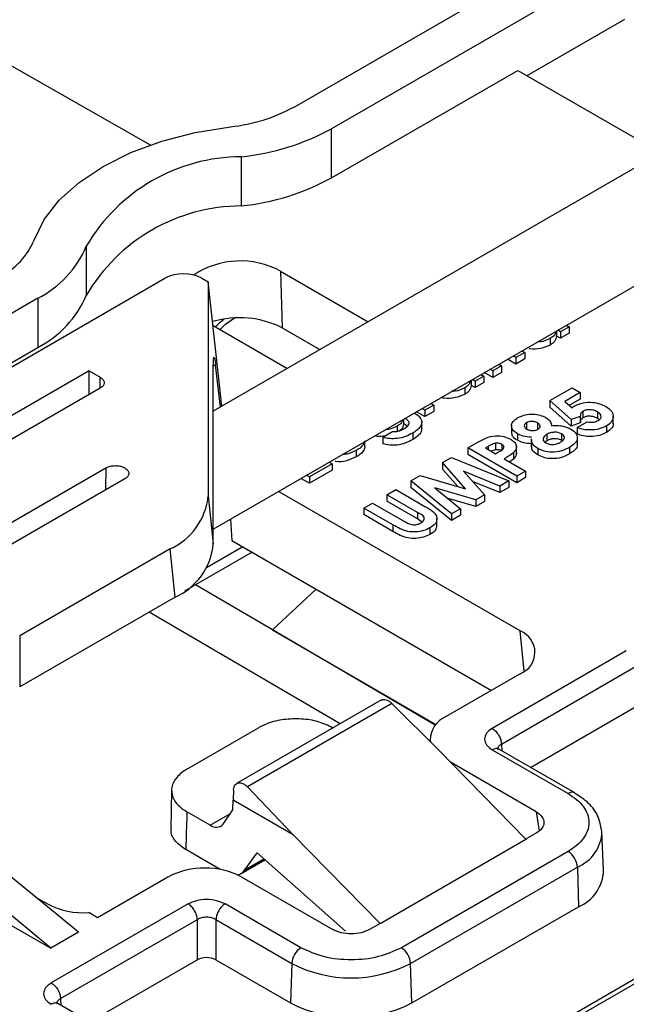
# Model space of a CAD drawing. Units: inches. Extents: x 0.2 to 8.3, y 0.2 to 10.8.
# Drawn here: x 3.5 to 3.5, y 8.1 to 8.2 of the extents above; entities that cross this region are included whole.
import ezdxf

# ---------------------------------------------------------------- set-up
doc = ezdxf.new("R2010")
doc.units = ezdxf.units.IN
doc.header["$MEASUREMENT"] = 0

msp = doc.modelspace()

# ---------------------------------------------------------------- linework, layer by layer
at = {"color": 7, "linetype": 'Continuous', "lineweight": 25}
for p, q in [((3.6153585234, 8.260322499), (3.4827362332, 8.1837613057)), ((3.4928546497, 8.221878432), (3.5272463146, 8.2417323227)), ((3.5342624736, 8.2403576319), (3.4975534043, 8.2191659367)), ((3.4472942516, 8.2328009636), (3.4748280579, 8.2171251914)), ((3.5342624736, 8.2328565985), (3.5220576012, 8.2258108622)), ((3.4975534043, 8.2130043701), (3.5208973835, 8.2264805833)), ((3.5208973835, 8.2264805833), (3.5388168121, 8.2161359361)), ((3.4928488809, 8.2218817809), (3.4928546497, 8.221878432)), ((3.4975534043, 8.2130043701), (3.4975534043, 8.2191659367)), ((3.4862421127, 8.215649864), (3.4862421127, 8.2094882974)), ((3.4668155549, 8.2044351513), (3.4668155549, 8.1982735847)), ((3.4827362332, 8.1689869853), (3.5414663637, 8.2028911358)), ((3.4911688825, 8.2012999186), (3.5021431379, 8.1949646518)), ((3.4911688825, 8.2012999186), (3.4913876089, 8.1941930474)), ((3.4264776032, 8.1714420102), (3.4766700722, 8.2004175088)), ((3.4813187652, 8.2004226421), (3.4821047917, 8.1999688607)), ((3.4821047917, 8.1999688607), (3.4821047917, 8.1731575504)), ((3.4838183274, 8.1843859518), (3.4821047917, 8.1999688607)), ((3.4607249497, 8.197905309), (3.4240157827, 8.1767135893)), ((3.4607249497, 8.197905309), (3.4607249497, 8.1917437424)), ((3.4919739754, 8.1890941174), (3.4827126691, 8.194440569)), ((3.4913876089, 8.1941930474), (3.4960971189, 8.1914743433)), ((3.525771745, 8.1938308338), (3.525771745, 8.1931743858)), ((3.5262611171, 8.1937084175), (3.5259103923, 8.193910864)), ((3.5273627666, 8.1943444057), (3.5262611171, 8.1937084175)), ((3.5262611171, 8.1937084175), (3.5262611171, 8.1928918602)), ((3.5270120418, 8.1945468767), (3.5273627666, 8.1943444057)), ((3.5273627666, 8.1943444057), (3.5273627666, 8.1935278729)), ((3.5249503234, 8.1928608895), (3.5249503234, 8.1920443322)), ((3.5262611171, 8.1928918602), (3.525771745, 8.1931743858)), ((3.5273627666, 8.1935278729), (3.5262611171, 8.1928918602)), ((3.4373808728, 8.1782675047), (3.4607249497, 8.1917437424)), ((3.5217756134, 8.191118974), (3.5206738661, 8.1904829614)), ((3.5214248885, 8.191321445), (3.5217756134, 8.191118974)), ((3.5217756134, 8.191118974), (3.5217756134, 8.1903024412)), ((3.5206738661, 8.1896664286), (3.5196159228, 8.190277166)), ((3.5206738661, 8.1904829614), (3.5203231413, 8.1906854324)), ((3.5206738661, 8.1904829614), (3.5206738661, 8.1896664286)), ((3.5217756134, 8.1903024412), (3.5206738661, 8.1896664286)), ((3.4671769374, 8.1888037697), (3.4420941961, 8.1743237814)), ((3.4671769374, 8.1888037697), (3.4685541215, 8.1880087477)), ((3.4671769374, 8.1858433861), (3.4671769374, 8.1888037697)), ((3.4827362332, 8.1671129002), (3.4827362332, 8.1893630032)), ((3.4836341162, 8.1842796442), (3.4830183189, 8.1895717075)), ((3.5177621753, 8.1888021075), (3.5174115482, 8.1890045785)), ((3.5188639226, 8.1894381201), (3.5177621753, 8.1888021075)), ((3.5177621753, 8.1888021075), (3.5177621753, 8.1879855747)), ((3.5185131977, 8.1896405667), (3.5188639226, 8.1894381201)), ((3.5188639226, 8.1894381201), (3.5188639226, 8.1886215629)), ((3.5150694064, 8.187652523), (3.5150694064, 8.186996075)), ((3.5155587785, 8.1875301066), (3.5152080537, 8.1877325776)), ((3.5166605258, 8.1881661193), (3.5155587785, 8.1875301066)), ((3.5155587785, 8.1875301066), (3.5155587785, 8.1867135738)), ((3.516309801, 8.1883685658), (3.5166605258, 8.1881661193)), ((3.5166605258, 8.1881661193), (3.5166605258, 8.187349562)), ((3.5177621753, 8.1879855747), (3.5167043297, 8.1885963121)), ((3.5188639226, 8.1886215629), (3.5177621753, 8.1879855747)), ((3.468553926, 8.1866383102), (3.4446596598, 8.1728444207)), ((3.5142480826, 8.1866825786), (3.5142480826, 8.1858660458)), ((3.5155587785, 8.1867135738), (3.5150694064, 8.186996075)), ((3.5166605258, 8.187349562), (3.5155587785, 8.1867135738)), ((3.5249205015, 8.1850771349), (3.5277153492, 8.1866905719)), ((3.5277153492, 8.1866905719), (3.5287383863, 8.1861000009)), ((3.527604666, 8.1826942691), (3.5249205015, 8.1850771349)), ((3.5249205015, 8.1850771349), (3.5249205015, 8.1842606021)), ((3.5287383863, 8.1861000009), (3.5268165863, 8.1849905537)), ((3.5268165863, 8.1849905537), (3.5277375445, 8.1841820631)), ((3.5287383863, 8.1852834437), (3.5273777264, 8.1844979305)), ((3.5287383863, 8.1861000009), (3.5287383863, 8.1852834437)), ((3.5092633312, 8.1838958219), (3.5089126064, 8.1840982685)), ((3.5103650785, 8.1845318101), (3.5092633312, 8.1838958219)), ((3.5092633312, 8.1838958219), (3.5092633312, 8.1830792647)), ((3.5103650785, 8.1837152773), (3.5092633312, 8.1830792647)), ((3.5100143537, 8.1847342811), (3.5103650785, 8.1845318101)), ((3.5103650785, 8.1845318101), (3.5103650785, 8.1837152773)), ((3.527604666, 8.1818777119), (3.5249205015, 8.1842606021)), ((3.5290764979, 8.1837511858), (3.5290764979, 8.182934653)), ((3.5065791667, 8.1827511996), (3.5065791667, 8.1821756618)), ((3.5092633312, 8.1830792647), (3.5082053879, 8.1836900021)), ((3.5287445462, 8.1831066666), (3.527604666, 8.1826942691)), ((3.527604666, 8.1826942691), (3.527604666, 8.1818777119)), ((3.5287445462, 8.1831066666), (3.5287445462, 8.1822901338)), ((3.530890157, 8.1836766556), (3.530890157, 8.1828601228)), ((3.5310830703, 8.1827158289), (3.530890157, 8.1828601228)), ((3.5328739474, 8.1821622908), (3.5328739474, 8.1831829568)), ((3.505795878, 8.1818941139), (3.505795878, 8.1812447303)), ((3.5088763313, 8.1814419214), (3.5088763313, 8.1824626118)), ((3.520113997, 8.1820148681), (3.520113997, 8.1809942021)), ((3.5219916998, 8.1822960493), (3.5219916998, 8.1815531668)), ((3.5233676128, 8.1822953404), (3.5233676128, 8.1814788076)), ((3.5287445462, 8.1822901338), (3.527604666, 8.1818777119)), ((3.528344933, 8.1816934029), (3.5296040029, 8.1824202745)), ((3.528344933, 8.1816934029), (3.528344933, 8.1808768701)), ((3.5320373704, 8.1819170181), (3.5320373704, 8.1811004609)), ((3.5039859344, 8.1804858124), (3.505210587, 8.1811928109)), ((3.5039859344, 8.1804858124), (3.5039859344, 8.1796692796)), ((3.5077349845, 8.1810146374), (3.5077349845, 8.1801981046)), ((3.5208579795, 8.1809275184), (3.5208579795, 8.1801109856)), ((3.5226033905, 8.1803090811), (3.5226033905, 8.1792884396)), ((3.524545528, 8.1800463553), (3.5243199573, 8.1798628774)), ((3.524545528, 8.1808629125), (3.524545528, 8.1800463553)), ((3.5263936045, 8.1809118986), (3.5263936045, 8.1800953414)), ((3.5283758305, 8.1794878062), (3.5283758305, 8.1805084966)), ((3.5006648528, 8.1788411603), (3.5006648528, 8.1780246275)), ((3.5017370715, 8.1792754842), (3.5017370715, 8.1799559119)), ((3.5146522912, 8.1791494012), (3.5158818326, 8.1798592108)), ((3.5207903181, 8.1756059755), (3.5146522912, 8.1791494012)), ((3.5146522912, 8.1791494012), (3.5146522912, 8.1783328684)), ((3.517202404, 8.1793495989), (3.516855688, 8.1791494012)), ((3.516855688, 8.1791494012), (3.5181147579, 8.1784225296)), ((3.5181049802, 8.178913515), (3.5175799196, 8.1787313082)), ((3.5181049802, 8.1797300478), (3.5181049802, 8.178913515)), ((3.5189128109, 8.179597316), (3.5189128109, 8.1789436302)), ((3.5207317499, 8.1783799967), (3.5207317499, 8.1794006383)), ((3.5233995857, 8.1790968951), (3.5233995857, 8.1782803623)), ((3.5243957342, 8.1799437387), (3.5242946332, 8.1798854149)), ((3.5273759665, 8.1792260581), (3.5273759665, 8.1784095253)), ((3.5114591014, 8.177306018), (3.5125915506, 8.1779597527)), ((3.5125915506, 8.1779597527), (3.5197673788, 8.1750154045)), ((3.5207903181, 8.1747894427), (3.5146522912, 8.1783328684)), ((3.5181147579, 8.1784225296), (3.5185045934, 8.1786475625)), ((3.5192165052, 8.1777865414), (3.5218920654, 8.1762419637)), ((3.5203734962, 8.1777458174), (3.5198941951, 8.1773952881)), ((3.5203734962, 8.1785623991), (3.5203734962, 8.1777458174)), ((3.4536708535, 8.1676411386), (3.4692709221, 8.1766468568)), ((3.4976167636, 8.1771723574), (3.494783783, 8.1755369451)), ((3.4976167636, 8.1763558246), (3.494783783, 8.1747204124)), ((3.4972660387, 8.1773748528), (3.4976167636, 8.1771723574)), ((3.4976167636, 8.1771723574), (3.4976167636, 8.1763558246)), ((3.5143301172, 8.1740202338), (3.5114591014, 8.177306018)), ((3.5114591014, 8.177306018), (3.5114591014, 8.1764894364)), ((3.5133714171, 8.1743008528), (3.5114591014, 8.1764894364)), ((3.4716446458, 8.1752765659), (3.4560894566, 8.1662967097)), ((3.494783783, 8.1747204124), (3.4937258396, 8.1753311253)), ((3.494783783, 8.1755369451), (3.4944330581, 8.1757393917)), ((3.494783783, 8.1755369451), (3.494783783, 8.1747204124)), ((3.5075047205, 8.1750232266), (3.5086482184, 8.1756833168)), ((3.5086482184, 8.1756833168), (3.5143301172, 8.1740202338)), ((3.5186521383, 8.1743715942), (3.5141198974, 8.176231306)), ((3.5141198974, 8.176231306), (3.5167204629, 8.1732564515)), ((3.5218920654, 8.1762419637), (3.5207903181, 8.1756059755)), ((3.5207903181, 8.1756059755), (3.5207903181, 8.1747894427)), ((3.5218920654, 8.1754254309), (3.5207903181, 8.1747894427)), ((3.5218920654, 8.1762419637), (3.5218920654, 8.1754254309)), ((3.5045008263, 8.1732891089), (3.5056025735, 8.1739250971)), ((3.5056025735, 8.1739250971), (3.5092642112, 8.1718112637)), ((3.5126062171, 8.1708814078), (3.5075047205, 8.1750232266)), ((3.5075047205, 8.1750232266), (3.5075047205, 8.174206645)), ((3.5126062171, 8.1700648261), (3.5075047205, 8.174206645)), ((3.5156457997, 8.1726360587), (3.5105000103, 8.1741416235)), ((3.5105000103, 8.1741416235), (3.5137227286, 8.1715259026)), ((3.5186521383, 8.1735550614), (3.5152329867, 8.1749580585)), ((3.5197673788, 8.1750154045), (3.5186521383, 8.1743715942)), ((3.5186521383, 8.1743715942), (3.5186521383, 8.1735550614)), ((3.5197673788, 8.1741988717), (3.5186521383, 8.1735550614)), ((3.5197673788, 8.1750154045), (3.5197673788, 8.1741988717)), ((3.4821047917, 8.1731575504), (3.4827362332, 8.1671129002)), ((3.5212134954, 8.1562080662), (3.4909067433, 8.1737037308)), ((3.5083482396, 8.1710680634), (3.5045008263, 8.1732891089)), ((3.5045008263, 8.1732891089), (3.5045008263, 8.1724725761)), ((3.5156457997, 8.1718195259), (3.512073041, 8.1728648071)), ((3.5167204629, 8.1732564515), (3.5156457997, 8.1726360587)), ((3.5156457997, 8.1726360587), (3.5156457997, 8.1718195259)), ((3.5167204629, 8.1732564515), (3.5167204629, 8.1724399187)), ((3.5015892332, 8.1716082305), (3.5026908827, 8.1722442676)), ((3.5052508709, 8.1694943972), (3.5015892332, 8.1716082305)), ((3.5015892332, 8.1716082305), (3.5015892332, 8.1707916977)), ((3.5026908827, 8.1722442676), (3.5066845699, 8.1699387432)), ((3.5083482396, 8.1702515306), (3.5045008263, 8.1724725761)), ((3.5137227286, 8.1715259026), (3.5126062171, 8.1708814078)), ((3.5137227286, 8.1715259026), (3.5137227286, 8.1707093698)), ((3.5167204629, 8.1724399187), (3.5156457997, 8.1718195259)), ((3.4848913284, 8.1702310464), (3.4850633175, 8.1675431175)), ((3.5052508709, 8.1686778644), (3.5015892332, 8.1707916977)), ((3.5083482396, 8.1710680634), (3.5083482396, 8.1702515306)), ((3.5088319407, 8.1698838416), (3.5083482396, 8.1702515306)), ((3.5107663539, 8.1693339457), (3.5107663539, 8.1703546361)), ((3.5126062171, 8.1708814078), (3.5126062171, 8.1700648261)), ((3.5137227286, 8.1707093698), (3.5126062171, 8.1700648261)), ((3.5052508709, 8.1694943972), (3.5052508709, 8.1686778644)), ((3.5098950662, 8.1691345302), (3.5098950662, 8.1683179485)), ((3.4773184292, 8.1664867875), (3.458465527, 8.1556032199)), ((3.4779498708, 8.1604420884), (3.4773184292, 8.1664867875)), ((3.4864312128, 8.1667534733), (3.4819040562, 8.1641400013)), ((3.4850633175, 8.1675431175), (3.517589404, 8.1487662366)), ((3.4875913327, 8.1660837521), (3.4791142929, 8.161189982)), ((3.4901402722, 8.1563386469), (3.4804928458, 8.161985835)), ((3.4779498708, 8.1604420884), (3.458465527, 8.1491940095)), ((3.4956512574, 8.1614308059), (3.4901402722, 8.1563386469)), ((3.4986253297, 8.1445673162), (3.4747053482, 8.1585690789)), ((3.458465527, 8.1556032199), (3.458465527, 8.1491940095)), ((3.5105572096, 8.1443874561), (3.4901402722, 8.1563386469)), ((3.4901402722, 8.1563386469), (3.5106510752, 8.1444979926)), ((3.5345096529, 8.1537009263), (3.5177016515, 8.143997865)), ((3.5188608915, 8.1420359277), (3.5356688929, 8.151738989)), ((3.5211964823, 8.150848537), (3.5118638968, 8.1454609948)), ((3.5038376073, 8.1475762948), (3.4856402975, 8.1370712206)), ((3.5051280635, 8.1471089713), (3.4870166994, 8.1366534699)), ((3.5110331864, 8.1412072217), (3.5051280635, 8.1471089713)), ((3.5225066894, 8.1391017972), (3.5355648585, 8.1466400834)), ((3.4794307959, 8.1388945107), (3.4884187187, 8.1440831263)), ((3.4976984071, 8.1440831263), (3.4977425043, 8.1440576555)), ((3.5099414123, 8.1425667571), (3.5099693764, 8.142270445)), ((3.4658384729, 8.1184485335), (3.4374100102, 8.1416951761)), ((3.5110331864, 8.1412072217), (3.5219115229, 8.1301051722)), ((3.5177016515, 8.1413210337), (3.527210235, 8.1358318527)), ((3.5184941313, 8.1414125527), (3.5183941058, 8.1414516145)), ((3.5280362522, 8.1359096829), (3.5185132955, 8.141407175)), ((3.5232261299, 8.1335323904), (3.5124678631, 8.1397430164)), ((3.462358602, 8.1164396634), (3.4365490868, 8.137813052)), ((3.4775088981, 8.1362160172), (3.4774235391, 8.1313939173)), ((3.4852767639, 8.1362876874), (3.4852196623, 8.1350177155)), ((3.4870166994, 8.1366534699), (3.4927655752, 8.1306615702)), ((3.4852006937, 8.1337738009), (3.4852196623, 8.1350177155)), ((3.4927655752, 8.1306615702), (3.4852196623, 8.1350177155)), ((3.4823457133, 8.1318547387), (3.4794307959, 8.1335374748)), ((3.4839529659, 8.1319984703), (3.4852006937, 8.1337738009)), ((3.4364528746, 8.1313946995), (3.462358602, 8.1164396634)), ((3.4927655752, 8.1306615702), (3.5036439117, 8.1195595207)), ((3.5232261299, 8.1308640657), (3.5220574057, 8.1301893579)), ((3.5316632769, 8.1261898041), (3.5314552082, 8.1310557079)), ((3.5036439117, 8.1195595207), (3.5219115229, 8.1301051722)), ((3.5219115229, 8.1301051722), (3.5220574057, 8.1301893579)), ((3.4835888456, 8.1263150071), (3.4792850109, 8.1287995606)), ((3.4866987297, 8.1262610344), (3.4882152455, 8.1284188183)), ((3.4882152455, 8.1284188183), (3.4993108418, 8.1185803364)), ((3.527212875, 8.1285661678), (3.5063098898, 8.1164991116)), ((3.486219233, 8.1258163462), (3.4892058207, 8.1275404418)), ((3.5074691298, 8.1145371743), (3.5283721149, 8.1266042304)), ((3.5283721149, 8.1266042304), (3.5285193666, 8.1216503765)), ((3.4770440679, 8.1253599248), (3.4682215831, 8.120266837)), ((3.4863279606, 8.1253697025), (3.497707207, 8.1188006272)), ((3.4604486329, 8.1228559137), (3.4619441268, 8.1219925948)), ((3.4795784386, 8.1219898082), (3.4624290012, 8.1120896781)), ((3.4682215831, 8.120266837), (3.4671239425, 8.1209004785)), ((3.4937235908, 8.1165009205), (3.4842154962, 8.1219898082)), ((3.5076163814, 8.1095833693), (3.5285193666, 8.1216503765)), ((3.4635882411, 8.1101277408), (3.4807376786, 8.1200278708)), ((3.4807376786, 8.114989049), (3.4807376786, 8.1200278708)), ((3.4830562562, 8.1200278708), (3.4925643508, 8.1145389831)), ((3.4830562562, 8.1200278708), (3.4830562562, 8.114989049)), ((3.5036439117, 8.1195595207), (3.5023294025, 8.1188006272)), ((3.4658384729, 8.1184485335), (3.462358602, 8.1164396634)), ((3.4807376786, 8.114989049), (3.4672341368, 8.1071935613)), ((3.4830562562, 8.114989049), (3.4924170014, 8.1095851781)), ((3.4925643508, 8.1145389831), (3.4924170014, 8.1095851781)), ((3.5372530701, 8.1135507057), (3.4982273787, 8.0910216459)), ((3.4990560358, 8.0909453312), (3.5380702874, 8.1134677911)), ((3.5076163814, 8.1095833693), (3.5074691298, 8.1145371743)), ((3.4632214809, 8.1095043169), (3.4631214554, 8.1095434275)), ((3.4952477332, 8.0910216459), (3.4632406451, 8.1094989391))]:
    msp.add_line(p, q, dxfattribs=at)
at = {"color": 8, "linetype": 'Continuous', "lineweight": 25}
for p, q in [((3.4830183189, 8.1895717075), (3.482736331, 8.1894089338)), ((3.4685551971, 8.1866391902), (3.4685541215, 8.1880087477)), ((3.517202404, 8.1793495989), (3.517202404, 8.1789492524)), ((3.4692709221, 8.1766468568), (3.4692287804, 8.1738818798)), ((3.5216882988, 8.1511661156), (3.5212134954, 8.1562080662)), ((3.5188608915, 8.1420359277), (3.5189129087, 8.141176471)), ((3.4823457133, 8.1318547387), (3.4848803774, 8.1333180151)), ((3.5232261299, 8.1335323904), (3.5235836992, 8.1311730399)), ((3.4866987297, 8.1262610344), (3.4890911287, 8.1276421295)), ((3.4635882411, 8.1101277408), (3.4636402583, 8.1092682351))]:
    msp.add_line(p, q, dxfattribs=at)
at = {"color": 7, "linetype": 'Continuous', "lineweight": 25, "flags": 128}
for points in [[(3.4602983502, 8.2052075379), (3.461549598, 8.2077642262), (3.4634306252, 8.2101888915), (3.4659017344, 8.2124301767), (3.4689104196, 8.2144405624), (3.4723928327, 8.2161774179), (3.4762752501, 8.2176039303), (3.4804753438, 8.2186898378), (3.4849041371, 8.2194121627)], [(3.4829522219, 8.1943022639), (3.4835887478, 8.1949239034), (3.4840690267, 8.1953019568)], [(3.4835741791, 8.1939432525), (3.4842793443, 8.1946546999), (3.4853974203, 8.1954429752)], [(3.4827362332, 8.1893630032), (3.482741611, 8.1898325756), (3.4827576463, 8.1901900714), (3.4827835571, 8.1904220221), (3.4828185612, 8.1905197254), (3.4828611918, 8.1904794903), (3.4829099824, 8.1903028323), (3.4829629773, 8.1899964003), (3.4830183189, 8.1895717075)]]:
    msp.add_lwpolyline(points, dxfattribs=at)
at = {"color": 7, "linetype": 'Continuous', "lineweight": 18}
msp.add_circle((3.5739530154, 8.1233020194), 0.456648235445194, dxfattribs=at)
at = {"color": 7, "linetype": 'Continuous', "lineweight": 25}
for centre, radius, start, end in [((3.4827672233, 8.2403005), 0.0209973577625979, 275.8411389686, 298.6945032327), ((3.4831998768, 8.2453891976), 0.0298945339566217, 275.8408520588, 298.6944715935), ((3.4863495842, 8.1930306251), 0.0226194941651118, 90.2722290568, 149.7223924637), ((3.4831998768, 8.239227631), 0.0298945339566329, 275.8408520588, 298.6944715935), ((3.4863495842, 8.1868690585), 0.0226194941650994, 90.2722290568, 149.7223924637), ((3.4518513777, 8.208798106), 0.0091784270936385, 297.0149233752, 336.9710339589), ((3.4547890862, 8.2095472681), 0.0130678877350405, 297.0155838217, 336.9710071125), ((3.4861232532, 8.1920796685), 0.0105105370273743, 61.3110464776, 123.7020306969), ((3.4789993724, 8.1959340421), 0.005052436363332, 62.6732593672, 117.4532771969), ((3.4547890232, 8.2033857602), 0.0130679685936595, 297.0157127003, 336.9708782339), ((3.4860340659, 8.1836612264), 0.0118143842469597, 63.0548254901, 106.628406726), ((3.4739284749, 8.1739716467), 0.0082167455692207, 294.366162622, 354.3139367063), ((3.4745597699, 8.1679270469), 0.0082168964544708, 294.3668084416, 354.313688671), ((3.5201888976, 8.1535315271), 0.0028659487817693, 290.5834381352, 69.0528069062), ((3.5131188421, 8.1425417833), 0.0031775279140828, 113.2624762101, 179.5496780329), ((3.4830758436, 8.1327484596), 0.0011540482408368, 230.7527044227, 319.4676808894), ((3.5258445219, 8.1264342101), 0.0025333049009133, 3.848243428, 57.3064583832), ((3.4816954455, 8.1164098411), 0.010086590669866, 62.6596898626, 117.4609963055), ((3.4854866208, 8.1270889562), 0.0014678768444433, 281.6273466137, 325.6652644124), ((3.5265651172, 8.1263622641), 0.005101075853345, 292.526167243, 358.0625434124), ((3.4664540216, 8.1305528734), 0.0096756147279246, 242.2179570438, 273.9702258606), ((3.495091622, 8.114369153), 0.0025329709775006, 122.6897378075, 176.1555603812), ((3.504941606, 8.1143671949), 0.0025332329501462, 3.8474239134, 57.3072778978), ((3.4818969674, 8.1127521884), 0.0025194237544019, 62.6038278661, 117.3961721339), ((3.5000184852, 8.1289160015), 0.0161945292006518, 242.5943588862, 297.3917340976), ((3.5000184364, 8.1242466541), 0.0165148626930829, 242.5949249544, 297.3914375812)]:
    msp.add_arc(centre, radius, start, end, dxfattribs=at)
at = {"color": 8, "linetype": 'Continuous', "lineweight": 25}
msp.add_arc((3.5264571923, 8.131223009), 0.0050000044387348, 292.5186537269, 358.1962987087, dxfattribs=at)
at = {"color": 7, "linetype": 'Continuous', "lineweight": 25}
for points, knots in [([(3.52569068814584, 8.193784047688581), (3.525643297460219, 8.193614882879343), (3.525529749282017, 8.193209563655671), (3.525163635308187, 8.192989251636206), (3.524950323365263, 8.192860889464095)], [0, 0, 0, 0, 0.4173619195870238, 1, 1, 1, 1]), ([(3.524950323365263, 8.192860889464095), (3.524566650554106, 8.192678346881532), (3.52405000240852, 8.192432537733664), (3.523486532702061, 8.192428837855148), (3.523341506394899, 8.192427885577303)], [0, 0, 0, 0, 0.7426191585815035, 1, 1, 1, 1]), ([(3.525771744987242, 8.193174385842557), (3.525708233280783, 8.192928281136727), (3.525582946998437, 8.192442803019688), (3.525159239634573, 8.192175922367642), (3.524950323365263, 8.192044332230367)], [0, 0, 0, 0, 0.5069326447306004, 1, 1, 1, 1]), ([(3.524950323365263, 8.192044332230367), (3.524565183702884, 8.191885920152282), (3.523754210660111, 8.191552358232995), (3.522828994440827, 8.191488605106429), (3.522358773393807, 8.191576637420953), (3.522340469070079, 8.191580064260297)], [0, 0, 0, 0, 0.4650204619820326, 0.9791748184942569, 1, 1, 1, 1]), ([(3.468554121525667, 8.188008747738673), (3.468671303888492, 8.187929594547587), (3.468885857425538, 8.187784670032446), (3.469068925928203, 8.18744491588536), (3.469027739891898, 8.187078835434837), (3.468817689779551, 8.186809436739079), (3.468633949680623, 8.186690228570212), (3.46855392597237, 8.18663831023675)], [0, 0, 0, 0, 0.2398421384733167, 0.4391358725081609, 0.6254184914721032, 0.8368597735058872, 1, 1, 1, 1]), ([(3.514988447334594, 8.187605761282894), (3.514941055869296, 8.187436597345362), (3.514827504396395, 8.187031275118098), (3.514461394209951, 8.186810949730443), (3.514248082554018, 8.186682578614246)], [0, 0, 0, 0, 0.4173566761286467, 1, 1, 1, 1]), ([(3.514248082554018, 8.186682578614246), (3.513864375599815, 8.186500046887884), (3.513347690444073, 8.186254256624169), (3.512784193788494, 8.186250552495608), (3.512639167807005, 8.186249599171617)], [0, 0, 0, 0, 0.7426320457242543, 1, 1, 1, 1]), ([(3.515069406399348, 8.18699607499271), (3.515005933899175, 8.186749967359114), (3.51488072328325, 8.186264476976636), (3.514457006392228, 8.18599762408337), (3.514248082554018, 8.18586604582468)], [0, 0, 0, 0, 0.5069258681042125, 1, 1, 1, 1]), ([(3.514248082554018, 8.18586604582468), (3.513862546080711, 8.18570582417265), (3.513050771773345, 8.185368466154394), (3.512005902455587, 8.18531947801536), (3.511419483604751, 8.185439186013316), (3.511283494578969, 8.18546694599067)], [0, 0, 0, 0, 0.409944772758958, 0.8631677078672975, 1, 1, 1, 1]), ([(3.52773754450038, 8.184182063055971), (3.527790479552185, 8.184233869723164), (3.527888500130206, 8.184329800855567), (3.528004905615377, 8.184402166124665), (3.528058447459949, 8.184435451239919)], [0, 0, 0, 0, 0.5400401923220669, 1, 1, 1, 1]), ([(3.528058447459949, 8.184435451239919), (3.528394756843639, 8.184582331888858), (3.529104037216508, 8.184892104873198), (3.530201169357199, 8.184896008436267), (3.531179809617533, 8.184720232332115), (3.531704698172383, 8.18445874869823), (3.531953771349724, 8.184334667959732)], [0, 0, 0, 0, 0.2692789294169776, 0.5679123709461549, 0.794963259031488, 0.9999999999999999, 0.9999999999999999, 0.9999999999999999, 0.9999999999999999]), ([(3.529076497921565, 8.183751185811278), (3.529006867254173, 8.183703781648912), (3.528878287829078, 8.183616245507544), (3.528743668594392, 8.183385818840426), (3.528744220513074, 8.183210262520037), (3.528744546200744, 8.183106666590154)], [0, 0, 0, 0, 0.3262253013763545, 0.602404992991744, 1, 1, 1, 1]), ([(3.530890156970021, 8.183676655561149), (3.530739957902546, 8.183748986073947), (3.530422061486528, 8.183902073647484), (3.529920746255053, 8.18395268539613), (3.529452699287439, 8.183921131136138), (3.529197406059339, 8.183805804891952), (3.529076497921565, 8.183751185811278)], [0, 0, 0, 0, 0.2634494344630051, 0.557590885388851, 0.7904728512407437, 1, 1, 1, 1]), ([(3.531953771349724, 8.184334667959732), (3.532226685356608, 8.184156268723582), (3.532718713640846, 8.183834638217789), (3.532959181845881, 8.183009665333746), (3.532643440630716, 8.182315831529236), (3.532252486725087, 8.182058571476668), (3.532037370383981, 8.181917018110852)], [0, 0, 0, 0, 0.3073770133356097, 0.5541605805171377, 0.7546837536118661, 1, 1, 1, 1]), ([(3.506472003495058, 8.182689306967083), (3.506439502334043, 8.182561168886352), (3.506347973007637, 8.18220030817091), (3.506012334534351, 8.182014161655092), (3.505795877972385, 8.181894113930998)], [0, 0, 0, 0, 0.3550901365783022, 1, 1, 1, 1]), ([(3.506629619452043, 8.181557664484357), (3.506807626378699, 8.181658841048936), (3.507124109940312, 8.181838725731577), (3.507375663127548, 8.182391719829088), (3.507046900073188, 8.182700280226307), (3.506851814061477, 8.1828185139424), (3.506775697764534, 8.182864644941564)], [0, 0, 0, 0, 0.3437097654430329, 0.6110913365671777, 0.8482603286120053, 1, 1, 1, 1]), ([(3.508868606920402, 8.182503849109509), (3.508863253147803, 8.18234327753575), (3.508851914646546, 8.182003210609592), (3.508430533606974, 8.181457215348857), (3.508008654467321, 8.181188773650558), (3.50773498446055, 8.18101463742412)], [0, 0, 0, 0, 0.2391211048151511, 0.5064232553219671, 1, 1, 1, 1]), ([(3.507932688843319, 8.183532581669946), (3.508149980480278, 8.18340624962399), (3.508571180466702, 8.183161366494636), (3.508771587357905, 8.182718329187677), (3.508868606920402, 8.182503849109509)], [0, 0, 0, 0, 0.5158870939280426, 1, 1, 1, 1]), ([(3.520857979529258, 8.180927518430526), (3.520629971317536, 8.181077302480878), (3.520219490334366, 8.181346957261235), (3.520044210173983, 8.182067127948564), (3.520398184229069, 8.182613134210705), (3.520733609845276, 8.182829411168905), (3.520917036624803, 8.182947681760092)], [0, 0, 0, 0, 0.3030116990466037, 0.5455090375787275, 0.7514625910092179, 1, 1, 1, 1]), ([(3.520917036624803, 8.182947681760092), (3.521212189558647, 8.18308422124538), (3.521836439701723, 8.183373003037639), (3.522815301796553, 8.183420998179036), (3.52370449392666, 8.18329495336515), (3.52418722127781, 8.18306907881304), (3.52441636508915, 8.18296185937409)], [0, 0, 0, 0, 0.2660752891107425, 0.5627507581702088, 0.7924440006553337, 1, 1, 1, 1]), ([(3.52441636508915, 8.18296185937409), (3.524643637812735, 8.182805272523051), (3.525019319743866, 8.182546434376263), (3.525108006403886, 8.1821079738183), (3.525143041138972, 8.18193476457251)], [0, 0, 0, 0, 0.6049604858590134, 1, 1, 1, 1]), ([(3.529076497921565, 8.182934653021714), (3.529007247172855, 8.182887164560876), (3.528879363452588, 8.182799468743072), (3.528756485792312, 8.18259811043138), (3.528754783427752, 8.182454737944935), (3.528753932758977, 8.182383094948914)], [0, 0, 0, 0, 0.3714252519245649, 0.6859022306753335, 1, 1, 1, 1]), ([(3.530890156970021, 8.182860122771581), (3.530739957902546, 8.182932453284382), (3.530422061486529, 8.18308554085792), (3.529920746255052, 8.183136152606565), (3.529452699287439, 8.183104598346572), (3.529197406059339, 8.182989272102386), (3.529076497921565, 8.182934653021714)], [0, 0, 0, 0, 0.2634494344629923, 0.5575908853888396, 0.7904728512407296, 1, 1, 1, 1]), ([(3.529604002938894, 8.182420274519414), (3.529740816327075, 8.182399751680421), (3.530015576520428, 8.182358535983004), (3.530498644328135, 8.182380470563196), (3.530813410450977, 8.182511942958559), (3.530998395719638, 8.182589208123433)], [0, 0, 0, 0, 0.2902370828297928, 0.5828786060798964, 1, 1, 1, 1]), ([(3.530998395719638, 8.182589208123433), (3.531118849870014, 8.18267180471928), (3.531336971879401, 8.182821373126833), (3.531368404460405, 8.18321496116338), (3.531172142467726, 8.183495919271875), (3.530989555833576, 8.183612946675751), (3.530890156970021, 8.183676655561149)], [0, 0, 0, 0, 0.2974562900558618, 0.5386428237644763, 0.7488404382745589, 1, 1, 1, 1]), ([(3.505795877972385, 8.181894113930998), (3.505419811731358, 8.181705859567751), (3.504954959481204, 8.18147315996643), (3.504445666572814, 8.181464971734218), (3.504348392471639, 8.181463407795441)], [0, 0, 0, 0, 0.8090016578417893, 0.9999999999999999, 0.9999999999999999, 0.9999999999999999, 0.9999999999999999]), ([(3.505210586955938, 8.1811928109214), (3.505359878381198, 8.181193750294488), (3.50565183219116, 8.181195587329347), (3.506138181861581, 8.181309745219538), (3.506447640098012, 8.18146585997339), (3.506629619452043, 8.181557664484357)], [0, 0, 0, 0, 0.3012288443572723, 0.5890821165874461, 1, 1, 1, 1]), ([(3.506579166701544, 8.182175661789646), (3.506537912617056, 8.18192725293784), (3.506479118907186, 8.181573230344837), (3.506193485816048, 8.181381551859353), (3.506108274363555, 8.181324369401626)], [0, 0, 0, 0, 0.7016751380140076, 1, 1, 1, 1]), ([(3.507033143679386, 8.181863827614201), (3.50702356710102, 8.181875988702199), (3.506909310159392, 8.182021081100359), (3.506737017996523, 8.182101752216694), (3.506579166701544, 8.182175661789646)], [0, 0, 0, 0, 0.0838161623262231, 1, 1, 1, 1]), ([(3.508850029357234, 8.181545149073383), (3.508844412299143, 8.181433997619886), (3.508829772352679, 8.181144299471448), (3.508425490106013, 8.180642251160245), (3.508006666956179, 8.180372856046533), (3.50773498446055, 8.180198104634554)], [0, 0, 0, 0, 0.1794591280697512, 0.4677309696475616, 1, 1, 1, 1]), ([(3.521991699765758, 8.182296049287807), (3.521903078850067, 8.182238253922648), (3.521743636755535, 8.182134271538771), (3.521699582258369, 8.181853268677056), (3.521836135093305, 8.181646389433073), (3.521966950004129, 8.181563426503098), (3.522038437003623, 8.181518089385978)], [0, 0, 0, 0, 0.3015544650790042, 0.5425409470532905, 0.7500103399474634, 1, 1, 1, 1]), ([(3.523367612759983, 8.182295340407109), (3.523251289223051, 8.182349635049416), (3.523005045063414, 8.182464570847625), (3.522618571929219, 8.182484720983137), (3.522268256018072, 8.182432700582181), (3.52208052335043, 8.182339938578737), (3.521991699765758, 8.182296049287807)], [0, 0, 0, 0, 0.2665403327621267, 0.5642366281237551, 0.7938234978230535, 1, 1, 1, 1]), ([(3.522038437003623, 8.181518089385978), (3.52215511719324, 8.181463717040517), (3.522401929745451, 8.181348703708803), (3.522788827307, 8.181322518437634), (3.523145235304764, 8.18135697656996), (3.523337899475302, 8.181447556172625), (3.523429016495086, 8.18149039415036)], [0, 0, 0, 0, 0.2652359483505232, 0.5610512081433534, 0.7924071422316247, 1, 1, 1, 1]), ([(3.523429016495086, 8.18149039415036), (3.523521037857078, 8.181550189166193), (3.523686682287397, 8.181657824079643), (3.523725070174369, 8.181951635546056), (3.52357729610172, 8.182161687779876), (3.52344158717312, 8.182248188952052), (3.523367612759983, 8.182295340407109)], [0, 0, 0, 0, 0.3005210674540706, 0.5409574466128524, 0.7497776760726558, 1, 1, 1, 1]), ([(3.525143041138972, 8.18193476457251), (3.525388639906411, 8.181951945658904), (3.52587609977339, 8.181986046359713), (3.526712917932995, 8.181884572936877), (3.527252977898064, 8.181645213476957), (3.527570248655219, 8.18150459620852)], [0, 0, 0, 0, 0.2952296397604784, 0.5859662995311578, 1, 1, 1, 1]), ([(3.527570248655219, 8.18150459620852), (3.527824375695022, 8.181332868910856), (3.528282990631877, 8.181022958151905), (3.528451817692809, 8.180185506772283), (3.527980729447012, 8.179600919391792), (3.527589238547327, 8.179358254427406), (3.527375966455139, 8.179226058085941)], [0, 0, 0, 0, 0.2979283344140489, 0.5376617316324995, 0.7481324601098971, 1, 1, 1, 1]), ([(3.532037370383981, 8.181917018110852), (3.531736103706259, 8.181775433057838), (3.531099343927055, 8.181476177701166), (3.530096502494011, 8.181375030486548), (3.529155354608069, 8.181439221365128), (3.528609970288857, 8.181610276329097), (3.528344933039332, 8.181693402916295)], [0, 0, 0, 0, 0.260733585837417, 0.5510886959157156, 0.7818451812349072, 1, 1, 1, 1]), ([(3.532840703326032, 8.182261460798488), (3.532851654910858, 8.182226029989591), (3.532924503857814, 8.18199034746885), (3.532614085448027, 8.181495065546187), (3.532242068713826, 8.181240521232302), (3.532037370383981, 8.181100460877126)], [0, 0, 0, 0, 0.0737110427782678, 0.4903191575359078, 1, 1, 1, 1]), ([(3.501723285019326, 8.180023426652449), (3.501657764888634, 8.179844824602093), (3.501467260694888, 8.179325527109159), (3.500982735311142, 8.179033047422372), (3.500664852801981, 8.17884116031009)], [0, 0, 0, 0, 0.3439301224959851, 1, 1, 1, 1]), ([(3.504257949072004, 8.180642841719136), (3.503928517832255, 8.180599684855498), (3.503490328511664, 8.180542280230574), (3.503063153007921, 8.180636788996502), (3.502957128543638, 8.180660245962525)], [0, 0, 0, 0, 0.7518011605207484, 1, 1, 1, 1]), ([(3.50773498446055, 8.18101463742412), (3.507440808634854, 8.180859515606752), (3.506820607650253, 8.180532477504158), (3.505831556698132, 8.180308595019717), (3.504858022967118, 8.180282934711352), (3.504273468692513, 8.180418922089755), (3.503985934436562, 8.18048581242204)], [0, 0, 0, 0, 0.2555969443766224, 0.538866428564456, 0.7731747005938336, 1, 1, 1, 1]), ([(3.50773498446055, 8.180198104634554), (3.507440808634854, 8.180042982817186), (3.506820607650253, 8.179715944714594), (3.505831556698132, 8.179492062230151), (3.504858022967118, 8.179466401921786), (3.504273468692512, 8.179602389300188), (3.503985934436562, 8.179669279632474)], [0, 0, 0, 0, 0.255596944376615, 0.5388664285644525, 0.7731747005938303, 1, 1, 1, 1]), ([(3.515881832569688, 8.179859210771706), (3.516211575145154, 8.18004478406719), (3.516908273945555, 8.180436873842575), (3.518034724720411, 8.180733675130249), (3.519134727430797, 8.18064650797195), (3.519733081356592, 8.180365406406564), (3.520015731481202, 8.180232619791386)], [0, 0, 0, 0, 0.2595281540146281, 0.5483457916107746, 0.7866478136468915, 1, 1, 1, 1]), ([(3.520015731481202, 8.180232619791386), (3.520204403743375, 8.180113547088995), (3.520545255274156, 8.179898432729223), (3.520783247950709, 8.17937250923255), (3.520663573402854, 8.17889764921779), (3.520473852366622, 8.178678383415658), (3.520373496237161, 8.17856239908592)], [0, 0, 0, 0, 0.3211740295450682, 0.5802265704342089, 0.7779537921680931, 1, 1, 1, 1]), ([(3.520857979529258, 8.18011098564096), (3.520613429618476, 8.180260356411285), (3.520224219042255, 8.180498085729619), (3.520182070824342, 8.18093679250351), (3.52016640529616, 8.181099849773073)], [0, 0, 0, 0, 0.6283228815537729, 1, 1, 1, 1]), ([(3.522638394517308, 8.180488843498136), (3.52227420602007, 8.18051313395457), (3.521652515893475, 8.180554599121782), (3.521090686907352, 8.180818296148844), (3.520857979529258, 8.180927518430526)], [0, 0, 0, 0, 0.5858038943493608, 0.9999999999999999, 0.9999999999999999, 0.9999999999999999, 0.9999999999999999]), ([(3.522638394517308, 8.17967231070857), (3.522274204576652, 8.179696588022676), (3.521652508072787, 8.179738031016061), (3.521090686081679, 8.180001752328103), (3.520857979529258, 8.18011098564096)], [0, 0, 0, 0, 0.5858002069987066, 1, 1, 1, 1]), ([(3.523399585723962, 8.179096895133599), (3.523078669604476, 8.179303855026124), (3.522637763471763, 8.179588196884636), (3.522651325673893, 8.180075469479284), (3.522655016547511, 8.180208077852676)], [0, 0, 0, 0, 0.7278558760576072, 1, 1, 1, 1]), ([(3.524545528041494, 8.180862912510191), (3.524423518596728, 8.180783843615858), (3.524202755732962, 8.180640777023092), (3.524048242389004, 8.180297583804556), (3.524138464354404, 8.179969240593515), (3.524308046974395, 8.179853968371756), (3.524401600815265, 8.179790376011336)], [0, 0, 0, 0, 0.312704696764999, 0.5658052497757742, 0.7604672780075512, 1, 1, 1, 1]), ([(3.526393604470135, 8.180911898610967), (3.526233740904229, 8.180980999199782), (3.525896908519526, 8.181126594076156), (3.525377277261618, 8.18112356060656), (3.524912881574744, 8.181044977498244), (3.524663712805368, 8.18092148635167), (3.524545528041494, 8.180862912510191)], [0, 0, 0, 0, 0.2694974775941003, 0.5678309346798044, 0.795015245823645, 1, 1, 1, 1]), ([(3.526393604470135, 8.180095341377239), (3.52623374180757, 8.180164451336038), (3.525896914137684, 8.180310064739535), (3.525377272947963, 8.180307037875505), (3.524912884473489, 8.180228414254488), (3.524663713280959, 8.180104926957917), (3.524545528041494, 8.180046355276463)], [0, 0, 0, 0, 0.2694999413059019, 0.5678313860644583, 0.7950166284925207, 1, 1, 1, 1]), ([(3.526263268198013, 8.179855690812369), (3.526387276391186, 8.179932327216141), (3.526610690936789, 8.180070396216962), (3.526788314860658, 8.18041557894086), (3.526662230798122, 8.180739275564049), (3.52648933427468, 8.180850381295574), (3.526393604470135, 8.180911898610967)], [0, 0, 0, 0, 0.3130709572488278, 0.5640321326001172, 0.7586121577039454, 1, 1, 1, 1]), ([(3.532037370383981, 8.181100460877126), (3.531736103778482, 8.18095887669137), (3.531099344151928, 8.180659623167749), (3.53009650087842, 8.180558461994805), (3.529155355888098, 8.180622695917164), (3.528609970495657, 8.180793746006934), (3.528344933039332, 8.180876870126731)], [0, 0, 0, 0, 0.2607334468369649, 0.5510884021231931, 0.7818452975360718, 1, 1, 1, 1]), ([(3.500664852801981, 8.17884116031009), (3.500276616344171, 8.178642101374532), (3.499718310091107, 8.178355843228971), (3.499098926012351, 8.178331450168088), (3.49891025084907, 8.178324019617477)], [0, 0, 0, 0, 0.6953826070887914, 1, 1, 1, 1]), ([(3.501709889618516, 8.179376829677548), (3.501717411691245, 8.179319910496396), (3.501749604640388, 8.179076307919031), (3.501415319799074, 8.178513648357248), (3.500962158367128, 8.178218358379835), (3.500664852801981, 8.178024627520525)], [0, 0, 0, 0, 0.0949105850932823, 0.4061980984319382, 1, 1, 1, 1]), ([(3.51810498022103, 8.179730047819364), (3.517922370697205, 8.179675608509177), (3.517607186393452, 8.179581646180601), (3.517322254010192, 8.179418304622105), (3.517202403981001, 8.179349598881009)], [0, 0, 0, 0, 0.5793737874921436, 1, 1, 1, 1]), ([(3.518912810888901, 8.17959731601936), (3.518849201442844, 8.179629326455306), (3.518715507832999, 8.1796966056253), (3.518440961762798, 8.17976014382105), (3.518233708886947, 8.179741578863974), (3.51810498022103, 8.179730047819364)], [0, 0, 0, 0, 0.255884981798625, 0.5378161427736899, 1, 1, 1, 1]), ([(3.518912810888901, 8.178780783229794), (3.518849201442845, 8.17881279366574), (3.518715507832999, 8.178880072835735), (3.518440961762798, 8.178943611031483), (3.518233708886947, 8.178925046074408), (3.51810498022103, 8.178913515029798)], [0, 0, 0, 0, 0.2558849817986002, 0.5378161427736754, 1, 1, 1, 1]), ([(3.518504593382442, 8.17864756254655), (3.518735753136387, 8.178761371288468), (3.519012981138371, 8.178897861181678), (3.519179295890346, 8.179212670774994), (3.519160425588778, 8.179368380514253), (3.519062235504283, 8.179502593264015), (3.518965307750623, 8.17956403738333), (3.518912810888901, 8.17959731601936)], [0, 0, 0, 0, 0.5406783201942796, 0.6484310865769315, 0.7504776849577924, 0.8648566795915695, 1, 1, 1, 1]), ([(3.523399585723962, 8.178280362344031), (3.523078667757458, 8.178487321050348), (3.522637774358441, 8.178771651430718), (3.522651328271438, 8.179258905206847), (3.522655016547511, 8.179391496174786)], [0, 0, 0, 0, 0.7278810869482214, 1, 1, 1, 1]), ([(3.527375966455139, 8.179226058085941), (3.527051176166109, 8.179057002479635), (3.526360369375233, 8.178697432736275), (3.525247419258312, 8.178577133221674), (3.524220631059782, 8.17870939375119), (3.52366344098456, 8.17897236573945), (3.523399585723962, 8.179096895133599)], [0, 0, 0, 0, 0.2623115163399117, 0.557918703029278, 0.7906540676056006, 1, 1, 1, 1]), ([(3.524401600815265, 8.179790376011336), (3.524563692644733, 8.179721197535889), (3.524904953677684, 8.179575552205913), (3.525430010084079, 8.17958039112301), (3.525895875935604, 8.1796695169804), (3.526145007600753, 8.179795762961907), (3.526263268198013, 8.179855690812369)], [0, 0, 0, 0, 0.270467670036877, 0.5694307773518807, 0.7956125994592319, 1, 1, 1, 1]), ([(3.528309440116016, 8.179586316146432), (3.528327561098108, 8.179514144459455), (3.528398621065488, 8.179231129019337), (3.527955721681384, 8.178783634806804), (3.527580419458579, 8.178541456514171), (3.527375966455139, 8.178409525296376)], [0, 0, 0, 0, 0.1348173489459955, 0.5286753427398369, 1, 1, 1, 1]), ([(3.500664852801981, 8.178024627520525), (3.500274955375133, 8.17784842484093), (3.499449854292299, 8.17747554466342), (3.49849762212206, 8.177360591400669), (3.498009914908063, 8.177440602991235), (3.497993496995044, 8.177443296458334)], [0, 0, 0, 0, 0.4640189232402936, 0.9819570216612465, 1, 1, 1, 1]), ([(3.520373496237161, 8.17856239908592), (3.520171792341618, 8.17840711492568), (3.519802960191142, 8.178123165076313), (3.51939937912674, 8.177891510573833), (3.519216505158376, 8.177786541382027)], [0, 0, 0, 0, 0.5468717824159656, 0.9999999999999999, 0.9999999999999999, 0.9999999999999999, 0.9999999999999999]), ([(3.520724807734336, 8.17848256445262), (3.520707781778933, 8.17835515806598), (3.520670153386107, 8.17807358223358), (3.520478455419798, 8.177861782684138), (3.520373496237161, 8.177745817408029)], [0, 0, 0, 0, 0.4524762851802168, 1, 1, 1, 1]), ([(3.527375966455139, 8.178409525296376), (3.527051175773929, 8.178240467654305), (3.526360368148913, 8.177880893581014), (3.525247426822265, 8.177760627346377), (3.524220615518316, 8.17789278779459), (3.523663438710501, 8.178155808152356), (3.523399585723962, 8.178280362344031)], [0, 0, 0, 0, 0.2623107915833282, 0.5579171615214605, 0.790650157014813, 0.9999999999999999, 0.9999999999999999, 0.9999999999999999, 0.9999999999999999]), ([(3.469270922134013, 8.176646856769983), (3.46944954880956, 8.176726737949407), (3.469826075689687, 8.17689511935816), (3.47045902418956, 8.176951552902219), (3.471084867519391, 8.17688665921297), (3.471626685861117, 8.176688742881966), (3.472021520074593, 8.176383713179362), (3.472187380626596, 8.175962750576469), (3.472023458600626, 8.175535025280638), (3.471779184674301, 8.175368360153497), (3.471644645823666, 8.175276565933034)], [0, 0, 0, 0, 0.1387485874804177, 0.2924679228706219, 0.4461641652778019, 0.5849127527582196, 0.6992186135679533, 0.79246187037992, 0.8856941391902559, 1, 1, 1, 1]), ([(3.509264211239236, 8.171811263742278), (3.509613817177749, 8.171627415246125), (3.510239742225744, 8.171298257854609), (3.510889896599569, 8.170465097804147), (3.510604757106705, 8.169571752344407), (3.510149119652912, 8.169291045960257), (3.509895066173768, 8.169134530219688)], [0, 0, 0, 0, 0.3223007740706335, 0.5770386176412654, 0.7641659836399164, 1, 1, 1, 1]), ([(3.508768679185887, 8.169756291925932), (3.508906802933545, 8.16984794507582), (3.50910200367546, 8.169977472135143), (3.509206158834978, 8.170265501512297), (3.509090346025144, 8.17074039431124), (3.508686580443069, 8.170918672670368), (3.508348239598397, 8.171068063438902)], [0, 0, 0, 0, 0.2557443375575644, 0.361425788674746, 0.4648980803801068, 1, 1, 1, 1]), ([(3.509895066173768, 8.169134530219688), (3.509631061029784, 8.169006738367973), (3.509073560692512, 8.16873687998811), (3.508125114354903, 8.168603107343081), (3.50676700711897, 8.168650230603687), (3.505861123310937, 8.169154615918838), (3.505250870935019, 8.169494397173585)], [0, 0, 0, 0, 0.1788029854097698, 0.3775787212582428, 0.580703329935252, 1, 1, 1, 1]), ([(3.506684569928361, 8.169938743151574), (3.506850605534275, 8.16984466330167), (3.507201487549874, 8.169645844938708), (3.507770592703406, 8.169494997139175), (3.508325214676929, 8.169545956344573), (3.50862649005636, 8.169688851504844), (3.508768679185887, 8.169756291925932)], [0, 0, 0, 0, 0.2594540856921632, 0.5483027091818544, 0.7868181438775511, 1, 1, 1, 1]), ([(3.510731740952874, 8.169439300032295), (3.510697790535832, 8.169237842459815), (3.510613337551176, 8.168736708902125), (3.51016385503197, 8.16847465549498), (3.509895066173768, 8.168317948541798)], [0, 0, 0, 0, 0.4020037560620359, 1, 1, 1, 1]), ([(3.509895066173768, 8.168317948541798), (3.509631059395095, 8.168190176937877), (3.509073549190489, 8.167920358210488), (3.508125115782303, 8.167786571231721), (3.50676700629019, 8.167833699742829), (3.505861122977348, 8.168338083905587), (3.505250870935019, 8.16867786438402)], [0, 0, 0, 0, 0.1787997759533461, 0.3775762886702817, 0.5807016912123057, 1, 1, 1, 1]), ([(3.503808274266686, 8.147550432894356), (3.503865676220851, 8.147579183959394), (3.504001858461868, 8.147647393910177), (3.504263411683799, 8.147635246256112), (3.504552188609397, 8.14754001459154), (3.50485325576662, 8.147363109446045), (3.505033048096859, 8.147196840142682), (3.505128063464813, 8.14710897132749)], [0, 0, 0, 0, 0.1278716332721727, 0.3033667726967633, 0.5072492204077703, 0.7395945835385112, 1, 1, 1, 1]), ([(3.497698407070615, 8.144083126282311), (3.49710870595835, 8.144357028260451), (3.495867223899662, 8.144933666806027), (3.49376438015664, 8.145233785679636), (3.491616037664317, 8.145166059836749), (3.489788275789938, 8.144768115525777), (3.488791121936154, 8.144269385187094), (3.488418718714811, 8.144083126282311)], [0, 0, 0, 0, 0.2017272814371481, 0.4246910772983446, 0.6532876898186862, 0.870514684668943, 1, 1, 1, 1]), ([(3.517701651546984, 8.143997865045034), (3.517438700253774, 8.143818350351118), (3.516961228249215, 8.143492384124805), (3.516642049059423, 8.142659449395413), (3.516961228249215, 8.141826514666024), (3.517438700253775, 8.14150054843971), (3.517701651546984, 8.141321033745795)], [0, 0, 0, 0, 0.2753578122886625, 0.5000000000000095, 0.7246421877113375, 1, 1, 1, 1]), ([(3.517701651546984, 8.143997865045034), (3.517853284908809, 8.143888741206142), (3.518172882199968, 8.143658741139596), (3.518522867252472, 8.143164731246877), (3.518787156250093, 8.142617686366469), (3.518837090328854, 8.14222371486581), (3.518860891488679, 8.1420359277095)], [0, 0, 0, 0, 0.2361920313335964, 0.4978214061834115, 0.7606357568139345, 1, 1, 1, 1]), ([(3.479430795877396, 8.138894510666084), (3.478972569764458, 8.138585069126895), (3.478133651365002, 8.138018544886018), (3.477418400948447, 8.136690047914014), (3.477579294590805, 8.13525894718543), (3.478400431971083, 8.134206217427588), (3.479118315879247, 8.133740285355127), (3.479430795877396, 8.133537474773243)], [0, 0, 0, 0, 0.2399087519945832, 0.4392239127283804, 0.6255346260399935, 0.8370029777359832, 0.9999999999999999, 0.9999999999999999, 0.9999999999999999, 0.9999999999999999]), ([(3.48527676389983, 8.136287687446995), (3.485291380357255, 8.136420142640604), (3.485317102892414, 8.136653241761385), (3.485469928612487, 8.136934658721694), (3.485660439792372, 8.13709782297378), (3.485886414331791, 8.137181399496114), (3.486152949464667, 8.13718229985685), (3.486451164960865, 8.137085991305842), (3.486749962613926, 8.136908196911165), (3.486925150981127, 8.136740896332375), (3.487016699355503, 8.136653469888111)], [0, 0, 0, 0, 0.1623698529095424, 0.2857439479993725, 0.3830481140307687, 0.4640364234517159, 0.5768450694786429, 0.7031718384580106, 0.8448861868370876, 0.9999999999999999, 0.9999999999999999, 0.9999999999999999, 0.9999999999999999]), ([(3.527210235036349, 8.135831852712837), (3.527924310861391, 8.13534467095747), (3.529220772718615, 8.134460153457763), (3.530087213333783, 8.132199537659503), (3.529222558074635, 8.129938351362773), (3.527926632344493, 8.129053511326134), (3.527212875005852, 8.128566167757763)], [0, 0, 0, 0, 0.2754220210633171, 0.5000507403087056, 0.7246428211488644, 1, 1, 1, 1]), ([(3.531428221865361, 8.13106353001913), (3.531303312036817, 8.131779738237505), (3.531057397944624, 8.133189760938647), (3.529684906340094, 8.13483301743315), (3.528554175634118, 8.135551669332289), (3.528008874699284, 8.135898243057003)], [0, 0, 0, 0, 0.3483030333284459, 0.6857156498221042, 1, 1, 1, 1]), ([(3.479430795877396, 8.133537474773243), (3.479401220304073, 8.13265392811229), (3.479348359498066, 8.131074753699318), (3.479304382709739, 8.129495307910476), (3.47928501089485, 8.128799560617143)], [0, 0, 0, 0, 0.5594990988298026, 0.9999999999999999, 0.9999999999999999, 0.9999999999999999, 0.9999999999999999]), ([(3.52322612994996, 8.133532390387535), (3.523488591927501, 8.133353001086038), (3.523964399082755, 8.133027793168198), (3.524284515192607, 8.13219818253291), (3.523964418955569, 8.131368571467856), (3.52348859382385, 8.131043418929723), (3.52322612994996, 8.130864065656693)], [0, 0, 0, 0, 0.2758122774997622, 0.5000093970596501, 0.724206516619538, 1, 1, 1, 1]), ([(3.47928501089485, 8.128799560617143), (3.478854277951547, 8.129098691115686), (3.478065701322434, 8.129646332813113), (3.477388903736089, 8.130680737404075), (3.477481211878897, 8.131256379010377), (3.477502835927132, 8.131391228455753)], [0, 0, 0, 0, 0.4796313376728822, 0.8780987601708152, 1, 1, 1, 1]), ([(3.484215496159686, 8.121989808172874), (3.483866412043676, 8.122146199994088), (3.483130528748559, 8.12247588021569), (3.481896950507738, 8.12258048894276), (3.48066337618048, 8.122475867505974), (3.479927522698983, 8.12214620019214), (3.479578438616259, 8.121989808172874)], [0, 0, 0, 0, 0.2371919387454201, 0.500010104882431, 0.7628080612545799, 1, 1, 1, 1]), ([(3.480737678557954, 8.12002787083734), (3.480713877398129, 8.12021565799365), (3.480663943319369, 8.120609629494309), (3.480399654321747, 8.121156674374717), (3.480049669269243, 8.121650684267435), (3.479730071978083, 8.121880684333982), (3.479578438616259, 8.121989808172874)], [0, 0, 0, 0, 0.2393642431860636, 0.5021785938166107, 0.7638079686664238, 1, 1, 1, 1]), ([(3.484215496159686, 8.121989808172874), (3.484063862797862, 8.121880684333982), (3.483744265506702, 8.121650684267435), (3.483394280454198, 8.121156674374717), (3.483129991456577, 8.120609629494309), (3.483080057377816, 8.12021565799365), (3.483056256217991, 8.12002787083734)], [0, 0, 0, 0, 0.2361920313335731, 0.4978214061833825, 0.7606357568139498, 1, 1, 1, 1]), ([(3.483056256217991, 8.12002787083734), (3.482882023332656, 8.1201113006018), (3.482516414526375, 8.120286368910714), (3.481896984339819, 8.120342335189656), (3.481277549761097, 8.120286382344327), (3.480911911480289, 8.120111300394349), (3.480737678557954, 8.12002787083734)], [0, 0, 0, 0, 0.2382681680546008, 0.4999798994876727, 0.7617318319454516, 1, 1, 1, 1]), ([(3.50232940246185, 8.118800627236785), (3.501980606127447, 8.118644517951472), (3.501246943350534, 8.118316155636654), (3.500018192595039, 8.118210451758944), (3.498789492365399, 8.118316139402328), (3.498055937046994, 8.118644517322641), (3.497707206968958, 8.118800627236785)], [0, 0, 0, 0, 0.2377227650517984, 0.5000291767452413, 0.7623153157849899, 0.9999999999999999, 0.9999999999999999, 0.9999999999999999, 0.9999999999999999]), ([(3.506309889812254, 8.116499111601868), (3.50536214246808, 8.116074691894472), (3.503364510800871, 8.115180113552583), (3.500016158659381, 8.11489697290031), (3.496668051003223, 8.115181000179472), (3.494670993287875, 8.116076226056892), (3.49372359076581, 8.11650092046986)], [0, 0, 0, 0, 0.237232157483602, 0.500030385927893, 0.7628148301937432, 1, 1, 1, 1]), ([(3.462429001172468, 8.112089678095577), (3.462166048585291, 8.111910163559195), (3.461688561292633, 8.11158418878599), (3.461369401383157, 8.110751226869652), (3.46168857512935, 8.109918279544715), (3.462166048904286, 8.109592312856375), (3.462429001172468, 8.109412797908012)], [0, 0, 0, 0, 0.2753540815489681, 0.500006774348738, 0.724645918451045, 1, 1, 1, 1]), ([(3.462429001172468, 8.112089678095577), (3.462580636553649, 8.111980555740724), (3.462900248731793, 8.111750551151776), (3.463250202182793, 8.111256500319914), (3.463514499798197, 8.110709466652144), (3.46356443871192, 8.110315511665645), (3.463588241114163, 8.110127740760044)], [0, 0, 0, 0, 0.2361929405362305, 0.497839881428186, 0.7606552437419424, 1, 1, 1, 1])]:
    msp.add_open_spline(points, degree=3, knots=knots, dxfattribs=at)
at = {"color": 8, "linetype": 'Continuous', "lineweight": 25}
for points, knots in [([(3.518860891488679, 8.1420359277095), (3.518736154607186, 8.141952510057779), (3.51850901660764, 8.141800611771462), (3.518338510406615, 8.141499046638113), (3.518382484865045, 8.14137530991097), (3.518384034775145, 8.141370948724727)], [0, 0, 0, 0, 0.5402693729279658, 0.9837964771474559, 1, 1, 1, 1]), ([(3.518518770996439, 8.141398081744619), (3.51851503147597, 8.141402198416401), (3.518426615535093, 8.141499531593713), (3.518084697519868, 8.141496242813707), (3.517837596929252, 8.141383216526453), (3.517701651546984, 8.141321033745795)], [0, 0, 0, 0, 0.0194789867966655, 0.460554490660205, 1, 1, 1, 1]), ([(3.528022074546799, 8.135914473980613), (3.528020001377368, 8.135916724794479), (3.527932739769192, 8.136011463620347), (3.527592799970735, 8.13600654188635), (3.527346014149082, 8.135893853013576), (3.527210235036349, 8.135831852712837)], [0, 0, 0, 0, 0.0108281659054926, 0.4557674623548487, 1, 1, 1, 1]), ([(3.463588241114163, 8.110127740760044), (3.463463501750508, 8.110044323421704), (3.463236346766618, 8.109892417370627), (3.4630658551798, 8.109590825291887), (3.463109834501138, 8.109467074071869), (3.46311138440063, 8.109462712886947)], [0, 0, 0, 0, 0.540240207527809, 0.9837973518633675, 1, 1, 1, 1]), ([(3.463246218398572, 8.109489845906838), (3.463242446195086, 8.109493962653973), (3.463153599105089, 8.109590924815416), (3.462812250682537, 8.109588199320484), (3.462565018791342, 8.109475048952945), (3.462429001172468, 8.109412797908012)], [0, 0, 0, 0, 0.0195556702891134, 0.4605966790123645, 1, 1, 1, 1])]:
    msp.add_open_spline(points, degree=3, knots=knots, dxfattribs=at)

doc.saveas('drawing.dxf')
